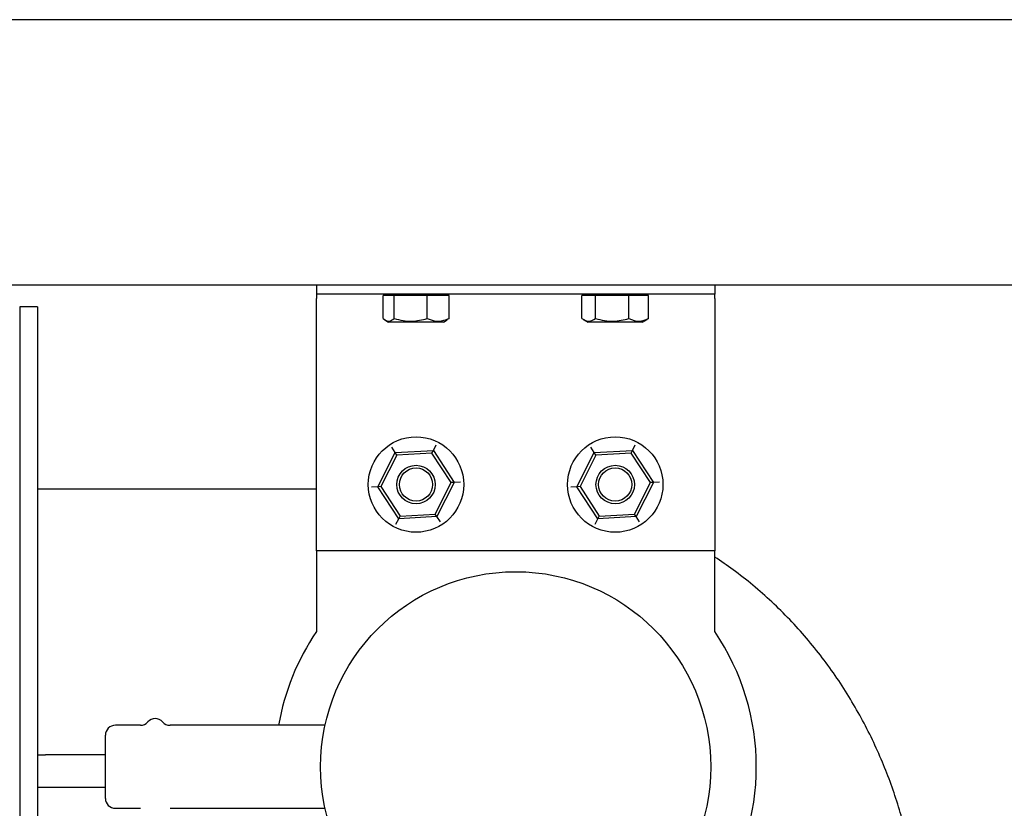
# Model space of a CAD drawing. Units: inches. Extents: x 0.2 to 16.7, y -11.2 to 10.7.
# Drawn here: x 2.1 to 2.4, y -9.7 to -9.4 of the extents above; entities that cross this region are included whole.
import ezdxf

# ---------------------------------------------------------------- set-up
doc = ezdxf.new("R2010")
doc.units = ezdxf.units.IN
doc.header["$MEASUREMENT"] = 0

msp = doc.modelspace()

# ---------------------------------------------------------------- linework, layer by layer
at = {"color": 7, "linetype": 'Continuous', "lineweight": 25}
for p, q in [((3.888367487113386, -9.391330524895523), (1.524731123513386, -9.391330524895523)), ((3.888367487113386, -9.482239615795521), (1.524731123513386, -9.482239615795521)), ((2.195185668913386, -9.482239615795521), (2.195185668913386, -9.48528507039552)), ((2.331549305313387, -9.482239615795521), (2.331549305313387, -9.48528507039552)), ((2.331549305313387, -9.48528507039552), (2.195185668913386, -9.48528507039552)), ((2.195185668913386, -9.48528507039552), (2.195185668913386, -9.486694161295521)), ((2.195185668913386, -9.573148706695523), (2.195185668913386, -9.486694161295521)), ((2.217987450913387, -9.493623100095522), (2.217987450913387, -9.48573961579552)), ((2.221819951613386, -9.48573961579552), (2.217987450913387, -9.48573961579552)), ((2.219962481413387, -9.48528507039552), (2.219962481413387, -9.48573961579552)), ((2.221819951613386, -9.493623100095522), (2.221819951613386, -9.48573961579552)), ((2.233109078713387, -9.48573961579552), (2.221819951613386, -9.48573961579552)), ((2.233109078713387, -9.493623100095522), (2.233109078713387, -9.48573961579552)), ((2.240565705113386, -9.48573961579552), (2.233109078713387, -9.48573961579552)), ((2.238590674613387, -9.48573961579552), (2.238590674613387, -9.48528507039552)), ((2.240565705113386, -9.493623100095522), (2.240565705113386, -9.48573961579552)), ((2.286039583813387, -9.493623100095522), (2.286039583813387, -9.48573961579552)), ((2.290712212813387, -9.48573961579552), (2.286039583813387, -9.48573961579552)), ((2.288144299613387, -9.48528507039552), (2.288144299613387, -9.48573961579552)), ((2.290712212813387, -9.493623100095522), (2.290712212813387, -9.48573961579552)), ((2.302131025213387, -9.48573961579552), (2.290712212813387, -9.48573961579552)), ((2.302131025213387, -9.493623100095522), (2.302131025213387, -9.48573961579552)), ((2.308877208613386, -9.48573961579552), (2.302131025213387, -9.48573961579552)), ((2.306772492813386, -9.48573961579552), (2.306772492813386, -9.48528507039552)), ((2.308877208613386, -9.493623100095522), (2.308877208613386, -9.48573961579552)), ((2.331549305313387, -9.486694161295521), (2.331549305313387, -9.48528507039552)), ((2.331549305313387, -9.486694161295521), (2.331549305313387, -9.573148706695523)), ((2.093617487113387, -9.489618654395521), (2.093617487113387, -10.81576966809552)), ((2.099731123513386, -9.489618654395521), (2.093617487113387, -9.489618654395521)), ((2.099731123513386, -9.489618654395521), (2.099731123513386, -10.14522727159552)), ((2.240565705113386, -9.493623100095522), (2.239827762313387, -9.493939015195522)), ((2.308877208613386, -9.493623100095522), (2.308348931413387, -9.49380859439552)), ((2.218631321013387, -9.494102940495523), (2.219899165113387, -9.494830524895523)), ((2.238653990913387, -9.494830524895523), (2.219899165113387, -9.494830524895523)), ((2.238653990913387, -9.494830524895523), (2.239921835013386, -9.494102940495523)), ((2.286501557213387, -9.49392413119552), (2.288080983313386, -9.494830524895523)), ((2.306835809113386, -9.494830524895523), (2.288080983313386, -9.494830524895523)), ((2.306835809113386, -9.494830524895523), (2.308415235213387, -9.49392413119552)), ((2.235201473013387, -9.538713661895521), (2.236149456213387, -9.536840418295522)), ((2.303383291213387, -9.538713661895521), (2.304331274413387, -9.536840418295522)), ((2.216174902413386, -9.551144210495522), (2.222099797413386, -9.539436438395523)), ((2.222673939913387, -9.540315237995522), (2.217223036513387, -9.551086388395522)), ((2.222099797413386, -9.539436438395523), (2.220951512513387, -9.53767883909552)), ((2.222099797413386, -9.539436438395523), (2.235201473013387, -9.538713661895521)), ((2.222673939913387, -9.540315237995522), (2.222099797413386, -9.539436438395523)), ((2.234727481413386, -9.539650283695522), (2.222673939913387, -9.540315237995522)), ((2.234727481413386, -9.539650283695522), (2.235201473013387, -9.538713661895521)), ((2.241330119513386, -9.549756479595523), (2.234727481413386, -9.539650283695522)), ((2.235201473013387, -9.538713661895521), (2.242378253613387, -9.549698657495522)), ((2.284356720613387, -9.551144210495522), (2.290281615613387, -9.539436438395523)), ((2.290855758113387, -9.540315237995522), (2.285404854713387, -9.551086388395522)), ((2.290281615613387, -9.539436438395523), (2.289133330713386, -9.53767883909552)), ((2.290281615613387, -9.539436438395523), (2.303383291213387, -9.538713661895521)), ((2.290855758113387, -9.540315237995522), (2.290281615613387, -9.539436438395523)), ((2.302909299613387, -9.539650283695522), (2.290855758113387, -9.540315237995522)), ((2.302909299613387, -9.539650283695522), (2.303383291213387, -9.538713661895521)), ((2.309511937713387, -9.549756479595523), (2.302909299613387, -9.539650283695522)), ((2.303383291213387, -9.538713661895521), (2.310560071813387, -9.549698657495522)), ((2.235879216113386, -9.560527629995523), (2.241330119513386, -9.549756479595523)), ((2.242378253613387, -9.549698657495522), (2.236453358613386, -9.561406429595522)), ((2.242378253613387, -9.549698657495522), (2.241330119513386, -9.549756479595523)), ((2.244474521713387, -9.549583013295521), (2.242378253613387, -9.549698657495522)), ((2.304061034313387, -9.560527629995523), (2.309511937713387, -9.549756479595523)), ((2.310560071813387, -9.549698657495522), (2.304635176813387, -9.561406429595522)), ((2.310560071813387, -9.549698657495522), (2.309511937713387, -9.549756479595523)), ((2.312656339813387, -9.549583013295521), (2.310560071813387, -9.549698657495522)), ((2.102405726513386, -9.55201124209552), (2.099731123513386, -9.55201264929552)), ((2.195185668913386, -9.55194135559552), (2.102405308113386, -9.55194135559552)), ((2.216174902413386, -9.551144210495522), (2.214078634313386, -9.551259854695523)), ((2.217223036513387, -9.551086388395522), (2.216174902413386, -9.551144210495522)), ((2.223351683013386, -9.56212920609552), (2.216174902413386, -9.551144210495522)), ((2.217223036513387, -9.551086388395522), (2.223825674613386, -9.561192584295522)), ((2.284356720613387, -9.551144210495522), (2.282260452513387, -9.551259854695523)), ((2.285404854713387, -9.551086388395522), (2.284356720613387, -9.551144210495522)), ((2.291533501213387, -9.56212920609552), (2.284356720613387, -9.551144210495522)), ((2.285404854713387, -9.551086388395522), (2.292007492813386, -9.561192584295522)), ((2.223825674613386, -9.561192584295522), (2.235879216113386, -9.560527629995523)), ((2.236453358613386, -9.561406429595522), (2.235879216113386, -9.560527629995523)), ((2.292007492813386, -9.561192584295522), (2.304061034313387, -9.560527629995523)), ((2.304635176813387, -9.561406429595522), (2.304061034313387, -9.560527629995523)), ((2.222403699813387, -9.564002449695522), (2.223351683013386, -9.56212920609552)), ((2.223351683013386, -9.56212920609552), (2.223825674613386, -9.561192584295522)), ((2.236453358613386, -9.561406429595522), (2.223351683013386, -9.56212920609552)), ((2.237601643513387, -9.563164028895521), (2.236453358613386, -9.561406429595522)), ((2.290585518013386, -9.564002449695522), (2.291533501213387, -9.56212920609552)), ((2.291533501213387, -9.56212920609552), (2.292007492813386, -9.561192584295522)), ((2.304635176813387, -9.561406429595522), (2.291533501213387, -9.56212920609552)), ((2.305783461713387, -9.563164028895521), (2.304635176813387, -9.561406429595522)), ((2.331549305313387, -9.573148706695523), (2.195185668913386, -9.573148706695523)), ((2.195185668913386, -9.573148706695523), (2.195185668913386, -9.600765693695521)), ((2.331549305313387, -9.600765693695521), (2.331549305313387, -9.573148706695523)), ((2.134921878113387, -9.632807797595522), (2.126367487113387, -9.632807797595522)), ((2.198097738613387, -9.632807797595522), (2.145085823413386, -9.632807797595522)), ((2.122958396213387, -9.647012343095522), (2.122958396213387, -9.636216888495522)), ((2.102405308113386, -9.642850446495522), (2.122958396213387, -9.642850446495522)), ((2.122958396213387, -9.65780779759552), (2.122958396213387, -9.647012343095522)), ((2.122958396213387, -9.654084829195522), (2.099731123513386, -9.654084829195522)), ((2.126367487113387, -9.66121688849552), (2.134921878113387, -9.66121688849552)), ((2.145085823413386, -9.66121688849552), (2.198123572613387, -9.66121688849552))]:
    msp.add_line(p, q, dxfattribs=at)
for centre, radius in [((2.229276578013386, -9.55042143399552), 0.0163285524972545), ((2.297458396213387, -9.55042143399552), 0.016328552497255), ((2.229276578013386, -9.55042143399552), 0.0065909090909102), ((2.297458396213387, -9.55042143399552), 0.0065909090909102), ((2.229276578013386, -9.55042143399552), 0.0056818181818183), ((2.297458396213387, -9.55042143399552), 0.0056818181818183), ((2.263367487113387, -9.647012343095522), 0.0667613636363631)]:
    msp.add_circle(centre, radius, dxfattribs=at)
for centre, radius, start, end in [((2.263367487113387, -9.647012343095522), 0.0823863636363652, 145.8515756549997, 170.0718081577003), ((2.263367487113387, -9.647012343095522), 0.0823863636363635, 325.8515756549996, 34.14842434489961), ((2.134921878113387, -9.629398706695522), 0.0034090909090913, 270, 318.189685104207), ((2.140003850713387, -9.63394416129552), 0.0034090909090908, 41.81031489580793, 138.1896851041921), ((2.145085823413386, -9.629398706695522), 0.0034090909090909, 221.810314895798, 270), ((2.126367487113387, -9.636216888495522), 0.0034090909090909, 90, 180), ((2.126367487113387, -9.65780779759552), 0.0034090909090909, 180, 270)]:
    msp.add_arc(centre, radius, start, end, dxfattribs=at)
for points, knots in [([(2.217987450919689, -9.493623100112366), (2.218671713064327, -9.494083715088653), (2.219952251875518, -9.494945717113424), (2.221226571109683, -9.494043304264487), (2.221819951660456, -9.493623100112366)], [0, 0, 0, 0, 0.5343548658255334, 1, 1, 1, 1]), ([(2.221819951660456, -9.493623100112366), (2.223835538192559, -9.494083715605171), (2.227607531291004, -9.494945717028695), (2.231361203302948, -9.494043303639145), (2.233109078762315, -9.493623100112366)], [0, 0, 0, 0, 0.5343558377487956, 1, 1, 1, 1]), ([(2.233109078762315, -9.493623100112366), (2.234440410100506, -9.494083717301791), (2.236931864839291, -9.494945716750347), (2.239411217122133, -9.494043301585037), (2.240565705123404, -9.493623100112366)], [0, 0, 0, 0, 0.5343590302748081, 1, 1, 1, 1]), ([(2.286039583789838, -9.49362310011237), (2.286873844070461, -9.494083715088657), (2.288435091724365, -9.494945717113428), (2.289988756398389, -9.494043304264494), (2.290712212793985, -9.49362310011237)], [0, 0, 0, 0, 0.5343548658255269, 1, 1, 1, 1]), ([(2.290712212793985, -9.49362310011237), (2.292750953637777, -9.494083715605175), (2.296566277996132, -9.494945717028699), (2.300363070802127, -9.494043303639149), (2.302131025207516, -9.49362310011237)], [0, 0, 0, 0, 0.5343558377488034, 1, 1, 1, 1]), ([(2.302131025207516, -9.49362310011237), (2.303335511653688, -9.494083717301798), (2.305589588740308, -9.494945716750355), (2.307832716453371, -9.494043301585041), (2.308877208616899, -9.49362310011237)], [0, 0, 0, 0, 0.5343590302748062, 1, 1, 1, 1]), ([(2.401940648738932, -9.709820001251554), (2.401895785922709, -9.706984973885941), (2.401829968590953, -9.702825762486363), (2.401384261912081, -9.696486699195578), (2.400818202137306, -9.69071159164903), (2.399866332518731, -9.683849797196064), (2.398569340274995, -9.676680051283366), (2.396879585961162, -9.669229231070716), (2.394784126440304, -9.661623916204963), (2.392271610127536, -9.653946737962155), (2.389336733658473, -9.646267044170383), (2.385978115729915, -9.638643075109176), (2.382197774758345, -9.631125443505109), (2.378000602014365, -9.623759188147822), (2.373394043161803, -9.616585095805572), (2.36838777406557, -9.60964069999422), (2.362993758394158, -9.602960445279226), (2.357225127376942, -9.596577655583513), (2.351099640868779, -9.59051883391723), (2.344626032958357, -9.58482617739607), (2.338123147398902, -9.579686037899702), (2.333648774707082, -9.576664224581581), (2.331549305294273, -9.57524632646053)], [0, 0, 0, 0, 0.0529548447372285, 0.0776889833818556, 0.1187327471036221, 0.1614083703621783, 0.2072320049617571, 0.2550964943552656, 0.304553065496489, 0.3552430747404072, 0.4069105344681297, 0.4593650593493992, 0.5124623041667798, 0.5660906517444942, 0.6201623217290385, 0.6746073250299284, 0.7293693105742451, 0.7844026943513941, 0.8396706723770203, 0.8951438494703151, 0.9507992972547178, 1, 1, 1, 1]), ([(2.099731123476055, -9.64298376578919), (2.100190119715448, -9.642932280517183), (2.101075957151326, -9.642832916780787), (2.10196844888907, -9.642881029507013), (2.102398496464123, -9.642904212647391)], [0, 0, 0, 0, 0.5181495168331729, 1, 1, 1, 1])]:
    msp.add_open_spline(points, degree=3, knots=knots, dxfattribs=at)

doc.saveas('drawing.dxf')
